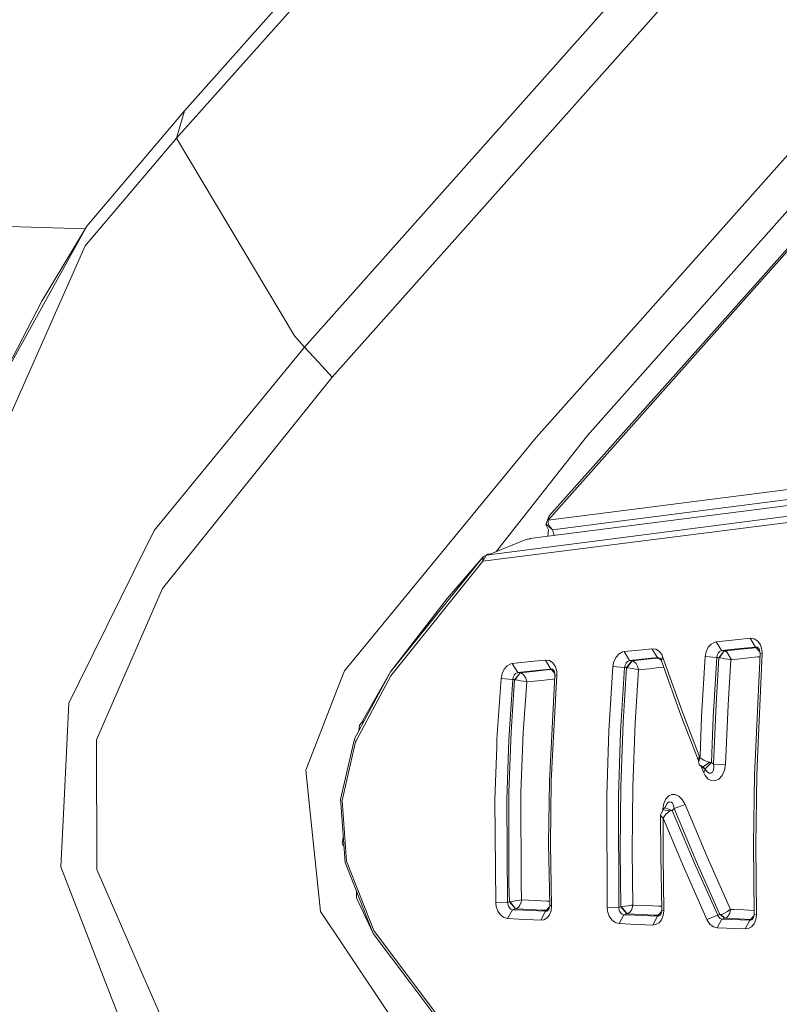
# Model space of a CAD drawing. Units: millimetres. Extents: x -671 to 6247, y 311 to 4034.
# Drawn here: x 268 to 295, y 2218 to 2254 of the extents above; entities that cross this region are included whole.
import ezdxf

# ---------------------------------------------------------------- set-up
doc = ezdxf.new("R2010")
doc.units = ezdxf.units.MM
doc.layers.add('1', color=7, linetype='Continuous', true_color=0xffffff)

msp = doc.modelspace()

# ---------------------------------------------------------------- linework, layer by layer
at = {"layer": '1', "color": 18, "linetype": 'Continuous', "lineweight": 13}
for p, q in [((329.214526, 2312.459252), (273.884488, 2250.258109)), ((328.692628, 2311.1682), (273.596955, 2249.266258)), ((329.344703, 2299.176863), (278.218223, 2241.732566)), ((329.828931, 2297.491944), (279.210521, 2240.64432)), ((294.392539, 2243.887282), (309.07507, 2260.380364)), ((309.029771, 2260.227366), (294.346047, 2243.73605)), ((304.435206, 2258.530549), (290.415717, 2242.781414)), ((305.493308, 2257.710933), (292.049361, 2242.607958)), ((273.884488, 2250.258109), (270.36686, 2246.094531)), ((273.596955, 2249.266258), (273.884488, 2250.258109)), ((273.596955, 2249.266258), (270.301057, 2245.391144)), ((277.855826, 2242.133601), (273.596955, 2249.266258)), ((270.311029, 2246.001523), (265.597058, 2246.14179)), ((266.868068, 2239.794775), (270.36686, 2246.094531)), ((270.36686, 2246.094531), (268.742991, 2243.389345)), ((267.376853, 2238.78733), (270.301057, 2245.391144)), ((287.005616, 2235.490001), (294.346047, 2243.73605)), ((287.052346, 2235.64073), (294.392539, 2243.887282)), ((266.868068, 2239.794775), (268.742991, 2243.389345)), ((290.415717, 2242.781414), (286.577655, 2238.469957)), ((291.765643, 2242.289386), (288.431598, 2238.543703)), ((292.049361, 2242.607958), (291.765643, 2242.289386)), ((278.218223, 2241.732566), (277.855826, 2242.133601)), ((278.218223, 2241.732566), (272.795392, 2235.108624)), ((278.720332, 2241.181924), (278.218223, 2241.732566)), ((279.210521, 2240.64432), (278.720332, 2241.181924)), ((279.210521, 2240.64432), (273.092223, 2233.017026)), ((286.577655, 2238.469957), (282.920314, 2234.015639)), ((288.431598, 2238.543703), (285.194827, 2234.430472)), ((284.778548, 2234.22788), (311.055375, 2237.615003)), ((286.443664, 2234.839025), (307.361079, 2237.517617)), ((303.178025, 2237.559653), (287.005616, 2235.490001)), ((303.622437, 2237.246356), (289.579583, 2235.453862)), ((284.656716, 2234.00966), (303.704215, 2236.419196)), ((287.052346, 2235.64073), (286.932422, 2235.334328)), ((287.005616, 2235.490001), (287.052346, 2235.64073)), ((286.932422, 2235.334328), (287.022067, 2235.134742)), ((286.945058, 2235.323622), (286.932422, 2235.334328)), ((287.166072, 2235.140065), (286.945058, 2235.323622)), ((287.005616, 2235.490001), (287.009669, 2235.386665)), ((287.009908, 2235.38066), (287.009669, 2235.386665)), ((287.009908, 2235.38066), (287.041379, 2235.277175)), ((287.166072, 2235.140065), (287.041379, 2235.277175)), ((289.579583, 2235.453862), (287.166072, 2235.140065)), ((272.063447, 2233.63234), (272.795392, 2235.108624)), ((286.28583, 2234.798851), (286.267472, 2234.794265)), ((286.322547, 2234.808265), (286.28583, 2234.798851)), ((286.359263, 2234.817444), (286.322547, 2234.808265)), ((286.377145, 2234.822034), (286.359263, 2234.817444)), ((286.443664, 2234.839025), (286.377145, 2234.822034)), ((286.995301, 2234.909665), (287.022067, 2235.134742)), ((287.223371, 2234.938871), (287.166072, 2235.140065)), ((286.177588, 2234.771306), (284.937097, 2234.274997)), ((286.177588, 2234.771306), (286.231709, 2234.785079)), ((286.231709, 2234.785079), (286.267472, 2234.794265)), ((284.671021, 2234.16132), (281.317664, 2230.00609)), ((284.671021, 2234.16132), (283.368541, 2232.662885)), ((284.778548, 2234.22788), (284.656716, 2234.00966)), ((284.656716, 2234.00966), (284.671021, 2234.16132)), ((284.778548, 2234.22788), (284.671021, 2234.16132)), ((284.778548, 2234.22788), (284.838868, 2234.257876)), ((284.937097, 2234.274997), (284.838868, 2234.257876)), ((285.194827, 2234.430472), (285.134707, 2234.354059)), ((282.920314, 2234.015639), (279.658986, 2230.043585)), ((284.656716, 2234.00966), (281.329347, 2229.86416)), ((270.095302, 2229.66095), (272.063447, 2233.63234)), ((273.092223, 2233.017026), (271.446897, 2229.236978)), ((283.368541, 2232.662885), (281.317664, 2230.00609)), ((292.784883, 2230.896464), (292.708112, 2230.739246)), ((292.894794, 2231.015163), (292.784883, 2230.896464)), ((293.025208, 2231.082222), (292.894794, 2231.015163)), ((293.078137, 2231.092307), (293.025208, 2231.082222)), ((293.078137, 2231.092307), (293.883277, 2231.177474)), ((293.078137, 2231.092307), (293.27221, 2230.776387)), ((293.883277, 2231.177474), (294.301225, 2231.221444)), ((294.076634, 2230.862553), (294.494582, 2230.907279)), ((294.494344, 2230.907257), (294.076634, 2230.862553)), ((294.301225, 2231.221444), (294.448567, 2231.204177)), ((294.301225, 2231.221444), (294.494344, 2230.907257)), ((294.512878, 2230.886647), (294.367743, 2230.871095)), ((294.448567, 2231.204177), (294.579936, 2231.122262)), ((294.494344, 2230.907257), (294.550134, 2230.902604)), ((294.494344, 2230.907257), (294.6549, 2230.72872)), ((294.494582, 2230.907279), (294.494848, 2230.907215)), ((294.550134, 2230.902604), (294.599486, 2230.867724)), ((294.676496, 2230.986754), (294.579936, 2231.122262)), ((294.676496, 2230.986754), (294.72704, 2230.81991)), ((289.460374, 2230.54248), (289.383365, 2230.385198)), ((289.569808, 2230.661663), (289.460374, 2230.54248)), ((289.699269, 2230.729147), (289.569808, 2230.661663)), ((289.75339, 2230.739801), (289.699269, 2230.729147)), ((289.75339, 2230.739801), (290.420247, 2230.810477)), ((289.75339, 2230.739801), (289.949847, 2230.419653)), ((290.420247, 2230.810477), (290.757371, 2230.846419)), ((290.757371, 2230.846419), (290.899707, 2230.829111)), ((290.757371, 2230.846419), (290.953113, 2230.527512)), ((291.02583, 2230.748798), (290.899707, 2230.829111)), ((291.02583, 2230.748798), (291.119052, 2230.615022)), ((291.140986, 2230.56136), (291.096164, 2230.403717)), ((291.140986, 2230.56136), (291.119052, 2230.615022)), ((291.859103, 2228.561195), (291.140986, 2230.56136)), ((292.549087, 2228.39666), (292.673064, 2230.560916)), ((292.673064, 2230.560916), (292.708112, 2230.739246)), ((292.673064, 2230.560916), (293.092919, 2230.530186)), ((293.092919, 2230.530186), (293.108893, 2230.612418)), ((293.108893, 2230.612418), (293.143226, 2230.685155)), ((293.143226, 2230.685155), (293.191863, 2230.740166)), ((293.363524, 2230.764209), (293.168736, 2230.520225)), ((293.364955, 2230.764105), (293.178273, 2230.518884)), ((293.191863, 2230.740166), (293.249084, 2230.771492)), ((293.27221, 2230.776387), (293.249084, 2230.771492)), ((294.076634, 2230.862553), (293.27221, 2230.776387)), ((293.27221, 2230.776387), (293.329669, 2230.768843)), ((293.329669, 2230.768843), (293.363524, 2230.764209)), ((293.363524, 2230.764209), (293.364955, 2230.764105)), ((293.431474, 2230.771097), (293.364955, 2230.764105)), ((293.364955, 2230.764105), (293.408109, 2230.752333)), ((293.458415, 2230.721603), (293.408109, 2230.752333)), ((293.949796, 2230.826589), (293.431474, 2230.771097)), ((293.431474, 2230.771097), (293.631745, 2230.447552)), ((293.469065, 2230.710368), (293.458415, 2230.721603)), ((293.574888, 2230.539407), (293.598844, 2230.450175)), ((294.367743, 2230.871095), (293.949796, 2230.826589)), ((294.14959, 2230.503551), (294.5673, 2230.548556)), ((294.657184, 2230.666547), (294.462634, 2226.284574)), ((294.652359, 2230.557874), (294.5673, 2230.548556)), ((294.733239, 2230.678643), (294.567777, 2226.89142)), ((294.599486, 2230.867724), (294.635964, 2230.807165)), ((294.635964, 2230.807165), (294.654799, 2230.731471)), ((294.654799, 2230.731471), (294.657184, 2230.666547)), ((294.733239, 2230.678643), (294.657184, 2230.666547)), ((294.72704, 2230.81991), (294.733239, 2230.678643)), ((285.532428, 2230.229801), (285.423709, 2230.11038)), ((285.66022, 2230.297933), (285.532428, 2230.229801)), ((285.716249, 2230.309362), (285.66022, 2230.297933)), ((285.716249, 2230.309362), (286.501122, 2230.393122)), ((285.716249, 2230.309362), (285.915328, 2229.984469)), ((286.910487, 2230.436842), (286.501122, 2230.393122)), ((286.910487, 2230.436842), (287.056876, 2230.418782)), ((286.910487, 2230.436842), (287.108851, 2230.113442)), ((287.056876, 2230.418782), (287.185145, 2230.334828)), ((287.27789, 2230.195387), (287.185145, 2230.334828)), ((287.27789, 2230.195387), (287.322951, 2230.025268)), ((289.204312, 2227.873946), (289.347602, 2230.206988)), ((289.347602, 2230.206988), (289.383365, 2230.385198)), ((289.347602, 2230.206988), (289.77008, 2230.172972)), ((289.77008, 2230.172972), (289.787246, 2230.254835)), ((289.787246, 2230.254835), (289.822055, 2230.327631)), ((289.822055, 2230.327631), (289.870215, 2230.382639)), ((289.841128, 2230.163514), (290.035916, 2230.408198)), ((290.037585, 2230.407855), (289.850665, 2230.162172)), ((289.870215, 2230.382639), (289.926482, 2230.414375)), ((289.949847, 2230.419653), (289.926482, 2230.414375)), ((290.616227, 2230.491317), (289.949847, 2230.419653)), ((289.949847, 2230.419653), (290.006591, 2230.412039)), ((290.006591, 2230.412039), (290.035916, 2230.408198)), ((290.035916, 2230.408198), (290.037585, 2230.407855)), ((290.459348, 2230.453095), (290.037585, 2230.407855)), ((290.037585, 2230.407855), (290.080739, 2230.39627)), ((290.131522, 2230.365979), (290.080739, 2230.39627)), ((290.187551, 2230.307768), (290.131522, 2230.365979)), ((290.240718, 2230.214099), (290.187551, 2230.307768)), ((290.273858, 2230.09014), (290.240718, 2230.214099)), ((290.796472, 2230.489313), (290.459348, 2230.453095)), ((290.953113, 2230.527512), (290.616227, 2230.491317)), ((290.796472, 2230.489313), (290.982101, 2230.509236)), ((290.953113, 2230.527512), (291.006757, 2230.522173)), ((290.953113, 2230.527512), (291.075361, 2230.450442)), ((291.176201, 2230.181584), (290.998889, 2230.162534)), ((291.006757, 2230.522173), (291.053964, 2230.487722)), ((291.053964, 2230.487722), (291.088296, 2230.427905)), ((291.088296, 2230.427905), (291.096164, 2230.403717)), ((291.096164, 2230.403717), (291.813088, 2228.413983)), ((293.092919, 2230.530186), (292.967511, 2228.37537)), ((293.168736, 2230.520225), (293.069793, 2228.839508)), ((293.092919, 2230.530186), (293.135119, 2230.524625)), ((293.135119, 2230.524625), (293.168736, 2230.520225)), ((293.168736, 2230.520225), (293.178273, 2230.518884)), ((293.178273, 2230.518884), (293.22548, 2230.512212)), ((293.291284, 2230.502113), (293.22548, 2230.512212)), ((293.380691, 2230.486805), (293.291284, 2230.502113)), ((293.490602, 2230.466342), (293.380691, 2230.486805)), ((293.59479, 2230.445078), (293.490602, 2230.466342)), ((293.599559, 2230.444125), (293.502522, 2228.815778)), ((293.599559, 2230.444125), (293.59479, 2230.445078)), ((293.598844, 2230.450175), (293.599559, 2230.444125)), ((293.631745, 2230.447552), (293.599559, 2230.444125)), ((293.631745, 2230.447552), (294.14959, 2230.503551)), ((279.519511, 2229.686293), (279.658986, 2230.043585)), ((280.019952, 2227.589014), (281.317664, 2230.00609)), ((281.329347, 2229.86416), (280.097199, 2227.54938)), ((280.331803, 2228.284865), (281.317664, 2230.00609)), ((285.346461, 2229.953031), (285.309506, 2229.774932)), ((285.346461, 2229.953031), (285.423709, 2230.11038)), ((285.75368, 2229.819099), (285.788966, 2229.89147)), ((285.788966, 2229.89147), (285.83665, 2229.946947)), ((285.80041, 2229.728791), (285.995675, 2229.973699)), ((285.997344, 2229.973602), (285.810424, 2229.727006)), ((285.83665, 2229.946947), (285.891725, 2229.978836)), ((285.915328, 2229.984469), (285.891725, 2229.978836)), ((286.699725, 2230.069219), (285.915328, 2229.984469)), ((285.915328, 2229.984469), (285.971595, 2229.97704)), ((285.971595, 2229.97704), (285.995675, 2229.973699)), ((285.995675, 2229.973699), (285.997344, 2229.973602)), ((286.561442, 2230.034224), (285.997344, 2229.973602)), ((285.997344, 2229.973602), (286.040498, 2229.962404)), ((286.091758, 2229.932311), (286.040498, 2229.962404)), ((286.147786, 2229.87547), (286.091758, 2229.932311)), ((286.201192, 2229.783702), (286.147786, 2229.87547)), ((286.561442, 2230.034224), (286.970807, 2230.078469)), ((287.108851, 2230.113442), (286.699725, 2230.069219)), ((287.13625, 2230.096098), (286.970807, 2230.078469)), ((287.054015, 2226.067885), (287.255717, 2229.874979)), ((287.108851, 2230.113442), (287.125386, 2230.109373)), ((287.123157, 2230.112097), (287.108851, 2230.113442)), ((287.123157, 2230.112097), (287.162257, 2230.108741)), ((287.123157, 2230.112097), (287.252103, 2229.95453)), ((287.162257, 2230.108741), (287.20851, 2230.073272)), ((287.325335, 2229.894399), (287.184907, 2227.21587)), ((287.20851, 2230.073272), (287.240935, 2230.01166)), ((287.240935, 2230.01166), (287.255956, 2229.934822)), ((287.255717, 2229.874979), (287.255956, 2229.934822)), ((287.325335, 2229.894399), (287.255717, 2229.874979)), ((287.325335, 2229.894399), (287.322951, 2230.025268)), ((289.77008, 2230.172972), (289.626075, 2227.852504)), ((289.841128, 2230.163514), (289.717151, 2228.194563)), ((289.77008, 2230.172972), (289.811803, 2230.167351)), ((289.811803, 2230.167351), (289.841128, 2230.163514)), ((289.841128, 2230.163514), (289.850665, 2230.162172)), ((289.850665, 2230.162172), (289.897157, 2230.154994)), ((289.962722, 2230.143933), (289.897157, 2230.154994)), ((290.050937, 2230.128142), (289.962722, 2230.143933)), ((290.159656, 2230.107481), (290.050937, 2230.128142)), ((290.274335, 2230.083844), (290.15298, 2228.170439)), ((290.269805, 2230.084806), (290.159656, 2230.107481)), ((290.269805, 2230.084806), (290.274335, 2230.083844)), ((290.273858, 2230.09014), (290.274335, 2230.083844)), ((290.274335, 2230.083844), (290.662004, 2230.125817)), ((290.662004, 2230.125817), (290.998889, 2230.162534)), ((269.710017, 2228.883984), (270.095302, 2229.66095)), ((278.260661, 2226.463402), (279.519511, 2229.686293)), ((285.164309, 2227.587647), (285.309506, 2229.774932)), ((285.309506, 2229.774932), (285.73556, 2229.737351)), ((285.589887, 2227.564799), (285.73556, 2229.737351)), ((285.672379, 2227.849132), (285.80041, 2229.728791)), ((285.73556, 2229.737351), (285.75368, 2229.819099)), ((285.73556, 2229.737351), (285.776092, 2229.73189)), ((285.80041, 2229.728791), (285.776092, 2229.73189)), ((285.80041, 2229.728791), (285.810424, 2229.727006)), ((285.810424, 2229.727006), (285.855962, 2229.719284)), ((285.921288, 2229.707501), (285.855962, 2229.719284)), ((286.008073, 2229.691221), (285.921288, 2229.707501)), ((286.115361, 2229.670371), (286.008073, 2229.691221)), ((286.112262, 2227.823834), (286.236955, 2229.645273)), ((286.232425, 2229.646238), (286.115361, 2229.670371)), ((286.201192, 2229.783702), (286.236239, 2229.651335)), ((286.236955, 2229.645273), (286.232425, 2229.646238)), ((286.236955, 2229.645273), (286.236239, 2229.651335)), ((286.766721, 2229.702922), (286.236955, 2229.645273)), ((287.175847, 2229.747428), (286.766721, 2229.702922)), ((287.249383, 2229.755427), (287.175847, 2229.747428)), ((271.446897, 2229.236978), (270.713998, 2227.553191)), ((269.710017, 2228.883984), (269.539786, 2225.365869)), ((293.069793, 2228.839508), (292.980863, 2226.683522)), ((293.412877, 2226.670391), (293.502522, 2228.815778)), ((291.813088, 2228.413983), (292.442787, 2226.774247)), ((291.859103, 2228.561195), (292.461587, 2226.982592)), ((280.206634, 2228.091179), (280.175741, 2227.879182)), ((280.330463, 2228.248536), (280.206634, 2228.091179)), ((280.327249, 2228.161375), (280.331803, 2228.284865)), ((289.717151, 2228.194563), (289.628697, 2225.871979)), ((290.06405, 2225.861787), (290.15298, 2228.170439)), ((292.491866, 2226.981307), (292.549087, 2228.39666)), ((292.967511, 2228.37537), (292.902184, 2226.742065)), ((285.672379, 2227.849132), (285.587979, 2225.674151)), ((286.027623, 2225.664451), (286.112262, 2227.823834)), ((289.204312, 2227.873946), (289.178802, 2227.127458)), ((289.626075, 2227.852504), (289.545489, 2225.525844)), ((270.713998, 2227.553191), (270.720435, 2222.881521)), ((279.514266, 2225.406307), (280.019952, 2227.589014)), ((280.061437, 2227.482415), (279.578162, 2225.372518)), ((280.097199, 2227.54938), (280.061437, 2227.482415)), ((285.164309, 2227.587647), (285.154773, 2227.310358)), ((285.589887, 2227.564799), (285.513354, 2225.385013)), ((285.154773, 2227.310358), (285.088016, 2225.392281)), ((287.184907, 2227.21587), (287.124587, 2226.063452)), ((289.178802, 2227.127458), (289.124204, 2225.533849)), ((292.461587, 2226.982592), (292.441798, 2226.763285)), ((292.461587, 2226.982592), (292.489005, 2226.910504)), ((292.491866, 2226.981307), (292.489005, 2226.910504)), ((292.441798, 2226.763285), (292.487575, 2226.907234)), ((292.461825, 2226.669716), (292.441798, 2226.763285)), ((292.461825, 2226.669716), (292.489959, 2226.644899)), ((292.489005, 2226.910504), (292.487575, 2226.907234)), ((292.489005, 2226.910504), (292.491628, 2226.90847)), ((292.493058, 2226.643341), (292.489959, 2226.644899)), ((292.491628, 2226.90847), (292.634679, 2226.823932)), ((292.493036, 2226.643585), (292.493049, 2226.643438)), ((292.493058, 2226.643341), (292.610599, 2226.587868)), ((292.49878, 2226.63702), (292.493058, 2226.643341)), ((292.501403, 2226.634844), (292.49878, 2226.63702)), ((292.501403, 2226.634844), (292.69333, 2226.527202)), ((292.678786, 2226.503542), (292.501403, 2226.634844)), ((292.839719, 2226.752183), (292.610599, 2226.587868)), ((292.634679, 2226.823932), (292.775346, 2226.768224)), ((292.902184, 2226.742065), (292.69333, 2226.527202)), ((292.775346, 2226.768224), (292.834712, 2226.753122)), ((292.839719, 2226.752183), (292.834712, 2226.753122)), ((292.839719, 2226.752183), (292.883111, 2226.744591)), ((292.902184, 2226.742065), (292.883111, 2226.744591)), ((292.980863, 2226.683522), (292.902184, 2226.742065)), ((292.980863, 2226.683522), (293.412877, 2226.670391)), ((292.980863, 2226.683522), (292.991591, 2226.56729)), ((293.412877, 2226.670391), (293.378783, 2226.45793)), ((294.567777, 2226.89142), (294.540835, 2226.278799)), ((278.260661, 2226.463402), (278.419686, 2224.933456)), ((292.630626, 2226.363088), (292.535086, 2226.609912)), ((292.630626, 2226.363088), (292.678786, 2226.503542)), ((292.678071, 2226.268667), (292.630626, 2226.363088)), ((292.774869, 2226.155347), (292.678071, 2226.268667)), ((292.710734, 2226.452715), (292.678786, 2226.503542)), ((292.766286, 2226.39254), (292.710734, 2226.452715)), ((292.825175, 2226.358588), (292.766286, 2226.39254)), ((292.884542, 2226.355667), (292.825175, 2226.358588)), ((292.90886, 2226.371041), (292.884542, 2226.355667)), ((292.938186, 2226.389865), (292.90886, 2226.371041)), ((292.976809, 2226.464036), (292.938186, 2226.389865)), ((292.991591, 2226.56729), (292.976809, 2226.464036)), ((293.293191, 2226.271267), (293.167544, 2226.139198)), ((293.378783, 2226.45793), (293.293191, 2226.271267)), ((294.426394, 2223.774346), (294.462634, 2226.284574)), ((294.504834, 2223.757583), (294.540835, 2226.278799)), ((287.025405, 2223.826612), (287.054015, 2226.067885)), ((287.095977, 2223.807382), (287.124587, 2226.063452)), ((292.774869, 2226.155347), (292.892886, 2226.09002)), ((293.027116, 2226.080566), (292.892886, 2226.09002)), ((293.167544, 2226.139198), (293.027116, 2226.080566)), ((285.587979, 2225.674151), (285.594417, 2222.356572)), ((286.034299, 2222.371603), (286.027623, 2225.664451)), ((289.628697, 2225.871979), (289.604617, 2223.545945)), ((290.039969, 2223.550062), (290.06405, 2225.861787)), ((291.477633, 2225.583955), (291.361762, 2225.536926)), ((291.599942, 2225.580263), (291.477633, 2225.583955)), ((291.726304, 2225.523825), (291.599942, 2225.580263)), ((269.539786, 2225.365869), (269.424153, 2222.973264)), ((279.514266, 2225.406307), (279.524518, 2225.266318)), ((279.524518, 2225.266318), (279.681636, 2223.125408)), ((279.578162, 2225.372518), (279.737187, 2223.173349)), ((285.088016, 2225.392281), (285.121394, 2221.675965)), ((285.54721, 2221.69553), (285.513354, 2225.385013)), ((289.140655, 2221.495352), (289.124204, 2225.533849)), ((289.545489, 2225.525844), (289.562417, 2221.511348)), ((291.181041, 2225.263162), (291.154576, 2225.072554)), ((291.256619, 2225.430383), (291.181041, 2225.263162)), ((291.302634, 2225.254531), (291.217996, 2225.106875)), ((291.361762, 2225.536926), (291.256619, 2225.430383)), ((291.302634, 2225.254531), (291.352941, 2225.305996)), ((291.352941, 2225.305996), (291.399909, 2225.32254)), ((291.399909, 2225.32254), (291.401816, 2225.323136)), ((291.401816, 2225.323136), (291.448785, 2225.311204)), ((291.448785, 2225.311204), (291.492654, 2225.269067)), ((291.492654, 2225.269067), (291.529847, 2225.193533)), ((291.953517, 2225.227202), (291.553927, 2225.083432)), ((291.849566, 2225.407614), (291.726304, 2225.523825)), ((291.953517, 2225.227202), (291.849566, 2225.407614)), ((292.752219, 2223.333853), (291.953517, 2225.227202)), ((278.419686, 2224.933456), (278.790427, 2221.366144)), ((291.062308, 2224.856092), (291.075898, 2224.879476)), ((291.074706, 2224.814693), (291.062308, 2224.856092)), ((291.080428, 2223.385743), (291.062308, 2224.856092)), ((291.161014, 2225.032876), (291.075898, 2224.879476)), ((291.109656, 2224.930825), (291.112079, 2224.935639)), ((291.110461, 2224.932096), (291.112801, 2224.93676)), ((291.154388, 2225.020935), (291.154576, 2225.072554)), ((291.154576, 2225.072554), (291.185184, 2225.068133)), ((291.161014, 2225.032876), (291.189147, 2225.073914)), ((291.425658, 2224.990922), (291.161014, 2225.032876)), ((291.162206, 2224.732968), (291.260911, 2224.872506)), ((291.217996, 2225.106875), (291.189147, 2225.073914)), ((291.490746, 2225.007969), (291.217996, 2225.106875)), ((291.337682, 2224.941461), (291.260911, 2224.872506)), ((291.337682, 2224.941461), (291.400624, 2224.980051)), ((291.400624, 2224.980051), (291.425658, 2224.990922)), ((291.425658, 2224.990922), (291.462613, 2225.002604)), ((291.490746, 2225.007969), (291.462613, 2225.002604)), ((291.553927, 2225.083432), (291.490746, 2225.007969)), ((291.490746, 2225.007969), (292.283488, 2223.136629)), ((291.553927, 2225.083432), (291.529847, 2225.193533)), ((292.352868, 2223.17957), (291.553927, 2225.083432)), ((291.158153, 2224.731739), (291.074706, 2224.814693)), ((291.160537, 2224.729943), (291.155292, 2223.365824)), ((291.160537, 2224.729943), (291.158153, 2224.731739)), ((291.160537, 2224.729943), (291.162206, 2224.732968)), ((291.897012, 2222.985688), (291.160537, 2224.729943)), ((279.582692, 2223.811353), (279.615021, 2224.033109)), ((279.582692, 2223.811353), (279.638521, 2223.712904)), ((287.065221, 2221.592127), (287.025405, 2223.826612)), ((287.095977, 2223.807382), (287.135316, 2221.558451)), ((289.636804, 2221.529825), (289.604617, 2223.545945)), ((290.071202, 2221.59634), (290.039969, 2223.550062)), ((294.426394, 2223.774346), (294.446898, 2221.268649)), ((294.524623, 2221.240981), (294.504834, 2223.757583)), ((280.699683, 2220.563701), (279.681636, 2223.125408)), ((279.737187, 2223.173349), (280.722333, 2220.671183)), ((291.1088, 2221.412337), (291.080428, 2223.385743)), ((291.183187, 2221.382237), (291.155292, 2223.365824)), ((293.128444, 2221.22928), (292.283488, 2223.136629)), ((292.352868, 2223.17957), (293.190433, 2221.273805)), ((293.589068, 2221.438574), (292.752219, 2223.333853)), ((270.965053, 2218.987121), (269.424153, 2222.973264)), ((270.720435, 2222.881521), (272.314502, 2219.234294)), ((292.741729, 2221.06932), (291.897012, 2222.985688)), ((286.034299, 2222.371603), (286.052896, 2221.782467)), ((280.098995, 2222.075209), (280.090762, 2221.855453)), ((285.614682, 2221.712435), (285.594417, 2222.356572)), ((280.090762, 2221.855453), (280.699683, 2220.563701)), ((285.121394, 2221.675965), (285.54721, 2221.69553)), ((285.121394, 2221.675965), (285.137368, 2221.548538)), ((285.54721, 2221.69553), (285.578204, 2221.703271)), ((285.552455, 2221.636521), (285.54721, 2221.69553)), ((285.578204, 2221.703271), (285.614682, 2221.712435)), ((285.614682, 2221.712435), (285.640193, 2221.716824)), ((285.831166, 2221.454977), (285.614682, 2221.712435)), ((285.640193, 2221.716824), (285.704089, 2221.726968)), ((285.835458, 2221.456027), (285.640193, 2221.716824)), ((285.772992, 2221.73798), (285.704089, 2221.726968)), ((285.772992, 2221.73798), (285.870744, 2221.753436)), ((285.870744, 2221.753436), (285.988523, 2221.772185)), ((286.048366, 2221.781752), (285.988523, 2221.772185)), ((286.039783, 2221.703905), (285.993291, 2221.589516)), ((286.039783, 2221.703905), (286.05218, 2221.776574)), ((286.052896, 2221.782467), (286.048366, 2221.781752)), ((286.052896, 2221.782467), (286.05218, 2221.776574)), ((286.550714, 2221.758912), (286.052896, 2221.782467)), ((286.550714, 2221.758912), (286.957694, 2221.739824)), ((287.062675, 2221.734987), (286.957694, 2221.739824)), ((279.597713, 2220.162327), (278.790427, 2221.366144)), ((285.137368, 2221.548538), (285.196973, 2221.377189)), ((285.196973, 2221.377189), (285.293532, 2221.236548)), ((285.549356, 2221.106103), (285.723639, 2221.42808)), ((285.576058, 2221.556875), (285.552455, 2221.636521)), ((285.615874, 2221.490918), (285.576058, 2221.556875)), ((285.667134, 2221.446282), (285.615874, 2221.490918)), ((285.723639, 2221.42808), (285.667134, 2221.446282)), ((285.723639, 2221.42808), (285.794927, 2221.445816)), ((286.129189, 2221.409316), (285.723639, 2221.42808)), ((285.794927, 2221.445816), (285.831166, 2221.454977)), ((285.831166, 2221.454977), (285.835458, 2221.456027)), ((285.835458, 2221.456027), (285.890294, 2221.478498)), ((286.371184, 2221.431411), (285.835458, 2221.456027)), ((285.938455, 2221.516876), (285.890294, 2221.478498)), ((285.938455, 2221.516876), (285.993291, 2221.589516)), ((286.919309, 2221.372722), (286.129189, 2221.409316)), ((286.371184, 2221.431411), (286.778403, 2221.412777)), ((286.745978, 2221.052344), (286.919309, 2221.372722)), ((286.947715, 2221.404978), (286.778403, 2221.412777)), ((286.919309, 2221.372722), (287.059883, 2221.532346)), ((286.958171, 2221.37482), (286.919309, 2221.372722)), ((287.002994, 2221.400938), (286.958171, 2221.37482)), ((287.037087, 2221.449072), (287.002994, 2221.400938)), ((287.058307, 2221.514697), (287.037087, 2221.449072)), ((287.065221, 2221.592127), (287.058307, 2221.514697)), ((287.063313, 2221.243138), (287.119342, 2221.389762)), ((287.135316, 2221.558451), (287.065221, 2221.592127)), ((287.119342, 2221.389762), (287.135316, 2221.558451)), ((289.140655, 2221.495352), (289.562417, 2221.511348)), ((289.140655, 2221.495352), (289.155437, 2221.369262)), ((289.214087, 2221.198077), (289.155437, 2221.369262)), ((289.562417, 2221.511348), (289.594365, 2221.519417)), ((289.562417, 2221.511348), (289.566709, 2221.452719)), ((289.589358, 2221.372771), (289.566709, 2221.452719)), ((289.629174, 2221.307068), (289.589358, 2221.372771)), ((289.594365, 2221.519417), (289.636804, 2221.529825)), ((289.681149, 2221.262771), (289.629174, 2221.307068)), ((289.636804, 2221.529825), (289.661361, 2221.533662)), ((289.636804, 2221.529825), (289.852811, 2221.273101)), ((289.661361, 2221.533662), (289.725734, 2221.542909)), ((289.857102, 2221.273898), (289.661361, 2221.533662)), ((289.794875, 2221.553235), (289.725734, 2221.542909)), ((289.894057, 2221.568241), (289.794875, 2221.553235)), ((289.857102, 2221.273898), (289.911223, 2221.2967)), ((290.013267, 2221.586949), (289.894057, 2221.568241)), ((289.958907, 2221.335619), (289.911223, 2221.2967)), ((290.013505, 2221.409767), (289.958907, 2221.335619)), ((290.066672, 2221.595614), (290.013267, 2221.586949)), ((290.059281, 2221.525828), (290.013505, 2221.409767)), ((290.070487, 2221.59044), (290.059281, 2221.525828)), ((290.066672, 2221.595614), (290.071202, 2221.59634)), ((290.070487, 2221.59044), (290.071202, 2221.59634)), ((290.071202, 2221.59634), (290.581656, 2221.573083)), ((290.581656, 2221.573083), (290.994121, 2221.554416)), ((290.954305, 2221.190522), (291.102999, 2221.356457)), ((290.994121, 2221.554416), (291.10683, 2221.549353)), ((291.100694, 2221.334244), (291.07709, 2221.267673)), ((291.1088, 2221.412337), (291.100694, 2221.334244)), ((291.183187, 2221.382237), (291.1088, 2221.412337)), ((291.165544, 2221.212654), (291.183187, 2221.382237)), ((293.297006, 2221.271298), (293.378783, 2221.304013)), ((293.378783, 2221.304013), (293.484403, 2221.361413)), ((293.484403, 2221.361413), (293.577147, 2221.428989)), ((293.508483, 2221.201106), (293.561412, 2221.300232)), ((293.561412, 2221.300232), (293.58883, 2221.430755)), ((293.5843, 2221.434294), (293.577147, 2221.428989)), ((293.589068, 2221.438574), (293.5843, 2221.434294)), ((293.58883, 2221.430755), (293.589068, 2221.438574)), ((293.728782, 2221.432476), (293.589068, 2221.438574)), ((294.066621, 2221.417687), (293.728782, 2221.432476)), ((294.445816, 2221.400947), (294.066621, 2221.417687)), ((285.293532, 2221.236548), (285.415603, 2221.142794)), ((285.415603, 2221.142794), (285.549356, 2221.106103)), ((285.955382, 2221.08779), (285.549356, 2221.106103)), ((286.745978, 2221.052344), (285.955382, 2221.08779)), ((286.745978, 2221.052344), (286.851121, 2221.065256)), ((286.851121, 2221.065256), (286.971999, 2221.131517)), ((286.971999, 2221.131517), (287.063313, 2221.243138)), ((289.214087, 2221.198077), (289.310409, 2221.057693)), ((289.310409, 2221.057693), (289.433194, 2220.964051)), ((289.433194, 2220.964051), (289.568854, 2220.927774)), ((289.568854, 2220.927774), (289.739562, 2221.24474)), ((289.739562, 2221.24474), (289.681149, 2221.262771)), ((289.739562, 2221.24474), (289.810611, 2221.262454)), ((290.151072, 2221.226158), (289.739562, 2221.24474)), ((289.810611, 2221.262454), (289.852811, 2221.273101)), ((289.852811, 2221.273101), (289.857102, 2221.273898)), ((290.405704, 2221.249643), (289.857102, 2221.273898)), ((290.954305, 2221.190522), (290.151072, 2221.226158)), ((290.405704, 2221.249643), (290.818645, 2221.23143)), ((290.784551, 2220.874919), (290.954305, 2221.190522)), ((290.818645, 2221.23143), (290.984313, 2221.22401)), ((290.889932, 2220.887392), (291.012717, 2220.953236)), ((290.994121, 2221.192869), (290.954305, 2221.190522)), ((291.040851, 2221.219043), (290.994121, 2221.192869)), ((291.012717, 2220.953236), (291.106654, 2221.064864)), ((291.07709, 2221.267673), (291.040851, 2221.219043)), ((291.106654, 2221.064864), (291.165544, 2221.212654)), ((292.741729, 2221.06932), (293.128444, 2221.22928)), ((292.741729, 2221.06932), (292.752219, 2221.047225)), ((292.849494, 2220.90588), (292.752219, 2221.047225)), ((293.112231, 2220.775156), (293.27984, 2221.088259)), ((293.128444, 2221.22928), (293.158723, 2221.237494)), ((293.132497, 2221.219002), (293.128444, 2221.22928)), ((293.171121, 2221.152144), (293.132497, 2221.219002)), ((293.158723, 2221.237494), (293.201638, 2221.249065)), ((293.222142, 2221.106934), (293.171121, 2221.152144)), ((293.201638, 2221.249065), (293.190433, 2221.273805)), ((293.201638, 2221.249065), (293.22548, 2221.252664)), ((293.389989, 2221.117872), (293.201638, 2221.249065)), ((293.27984, 2221.088259), (293.222142, 2221.106934)), ((293.22548, 2221.252664), (293.297006, 2221.271298)), ((293.394042, 2221.118918), (293.22548, 2221.252664)), ((293.27984, 2221.088259), (293.347312, 2221.106547)), ((293.61744, 2221.073638), (293.27984, 2221.088259)), ((293.389989, 2221.117872), (293.347312, 2221.106547)), ((293.394042, 2221.118918), (293.389989, 2221.117872)), ((293.394042, 2221.118918), (293.453885, 2221.146899)), ((293.55569, 2221.111971), (293.394042, 2221.118918)), ((293.508483, 2221.201106), (293.453885, 2221.146899)), ((293.55569, 2221.111971), (293.893767, 2221.097401)), ((294.285489, 2221.044688), (293.61744, 2221.073638)), ((294.316781, 2221.079218), (293.893767, 2221.097401)), ((294.118596, 2220.732487), (294.285489, 2221.044688)), ((294.285489, 2221.044688), (294.440486, 2221.215725)), ((294.325782, 2221.047005), (294.285489, 2221.044688)), ((294.374181, 2221.073645), (294.325782, 2221.047005)), ((294.412328, 2221.122711), (294.374181, 2221.073645)), ((294.437362, 2221.189937), (294.412328, 2221.122711)), ((294.446898, 2221.268649), (294.437362, 2221.189937)), ((294.444753, 2220.922119), (294.505788, 2221.070788)), ((294.524623, 2221.240981), (294.446898, 2221.268649)), ((294.505788, 2221.070788), (294.524623, 2221.240981)), ((286.247684, 2213.298335), (280.722333, 2220.671183)), ((289.980603, 2220.909647), (289.568854, 2220.927774)), ((290.784551, 2220.874919), (289.980603, 2220.909647)), ((290.784551, 2220.874919), (290.889932, 2220.887392)), ((292.849494, 2220.90588), (292.974187, 2220.811806)), ((293.112231, 2220.775156), (292.974187, 2220.811806)), ((293.45007, 2220.760754), (293.112231, 2220.775156)), ((294.118596, 2220.732487), (293.45007, 2220.760754)), ((294.118596, 2220.732487), (294.223739, 2220.744944)), ((294.223739, 2220.744944), (294.348432, 2220.810304)), ((294.348432, 2220.810304), (294.444753, 2220.922119)), ((280.699683, 2220.563701), (282.019568, 2218.809976)), ((282.772494, 2215.428906), (279.597713, 2220.162327)), ((273.375941, 2216.806113), (272.314502, 2219.234294)), ((270.965053, 2218.987121), (271.781159, 2216.875932)), ((286.262465, 2213.172252), (282.019568, 2218.809976))]:
    msp.add_line(p, q, dxfattribs=at)

doc.saveas('drawing.dxf')
